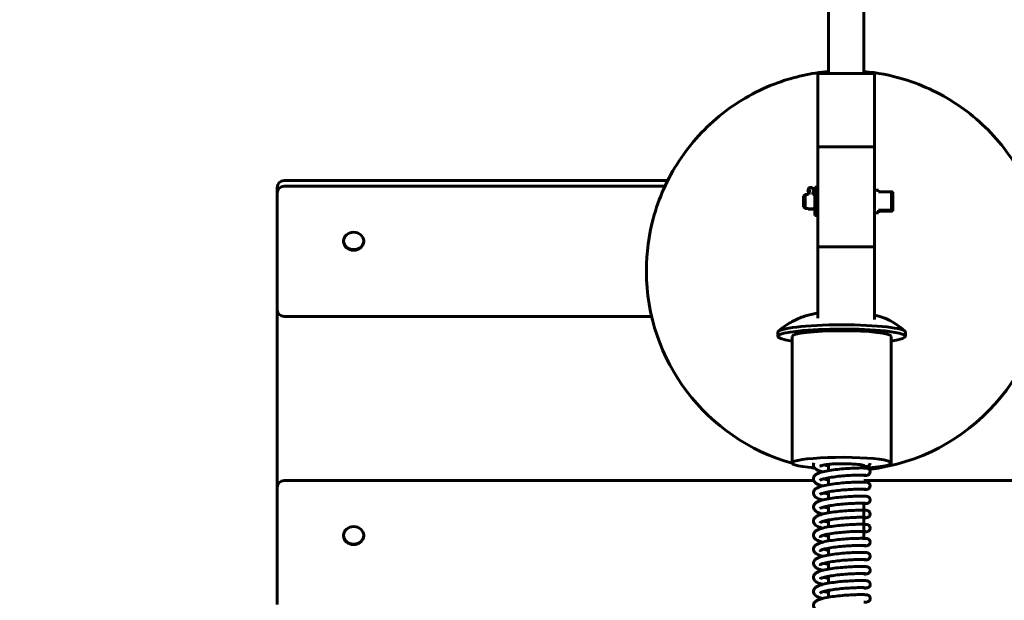
# Model space of a CAD drawing. Units: millimetres. Extents: x 15280 to 24723, y 16782 to 46046.
# Drawn here: x 20469 to 21165, y 22370 to 22780 of the extents above; entities that cross this region are included whole.
import ezdxf

# ---------------------------------------------------------------- set-up
doc = ezdxf.new("R2010")
doc.units = ezdxf.units.MM
doc.header["$LTSCALE"] = 195
doc.layers.add('Widoczne (ISO)', color=7, linetype='Continuous', lineweight=60)
doc.layers.add('Wymiar (ISO)', color=7, linetype='Continuous', lineweight=25)
doc.styles.add('tiff (ISO)', font='tahoma.ttf')
doc.dimstyles.new('tiff', dxfattribs={"dimscale": 195, "dimtxt": 4, "dimasz": 4, "dimexe": 3.175, "dimexo": 0, "dimgap": 0.762, "dimtad": 1, "dimdec": 0, "dimrnd": 1e-08, "dimzin": 0, "dimtxsty": 'tiff (ISO)', "dimblk": 'Filled-1', "dimcen": 0.09, "dimdle": 10, "dimclrd": 256, "dimclre": 256, "dimclrt": 256, "dimazin": 0, "dimtfac": 1, "dimtmove": 0, "dimatfit": 3, "dimfxl": 0, "dimtolj": 1, "dimtzin": 0, "dimlwd": 25, "dimlwe": 25, "dimarcsym": 0})

# ---------------------------------------------------------------- blocks, each defined once
blk = doc.blocks.new('Filled-1')
at = {"color": 0}
for p, q in [((0, 0), (-1, 0.25)), ((-1, 0.25), (-1, -0.25)), ((-1, 0), (0, 0)), ((-1, -0.25), (0, 0))]:
    blk.add_line(p, q, dxfattribs=at)
at = {"color": 0, "flags": 128}
blk.add_lwpolyline([(-1, -0.25), (0, 0)], dxfattribs=at)
at = {"color": 0}
blk.add_solid([(-1, -0.25), (0, 0), (-1, 0.25), (-1, -0.25)], dxfattribs=at)
blk = doc.blocks.new('*D4')
at = {"layer": 'Defpoints', "color": 0, "linetype": 'Continuous'}
for p in [(18150.91, 41799.19), (20996.89, 41799.19), (20994.39, 17186.89)]:
    blk.add_point(p, dxfattribs=at)
at = {"layer": 'Wymiar (ISO)', "linetype": 'Continuous', "lineweight": 25}
for p, q in [((20996.89, 41799.19), (17531.79, 41799.19)), ((18150.91, 17966.89), (18150.91, 41019.19)), ((20994.39, 17186.89), (17531.79, 17186.89))]:
    blk.add_line(p, q, dxfattribs=at)
at = {"layer": 'Wymiar (ISO)', "linetype": 'Continuous', "lineweight": 25, "xscale": 780, "yscale": 780, "zscale": 780}
for p, rotation in [((18150.91, 41799.19), 90), ((18150.91, 17186.89), 270)]:
    blk.add_blockref('Filled-1', p, dxfattribs=dict(at, rotation=rotation))
at = {"layer": 'Wymiar (ISO)', "linetype": 'Continuous', "lineweight": 25, "insert": (17186.7, 23358.86), "char_height": 780, "attachment_point": 1, "rotation": 90, "style": 'tiff (ISO)'}
blk.add_mtext('\\A1; min. 21800 - max. 24300', dxfattribs=at)
blk = doc.blocks.new('*D7')
at = {"layer": 'Defpoints', "color": 0, "linetype": 'Continuous'}
for p in [(16285.9, 42281.72), (20551.39, 42281.72), (20551.39, 16781.72)]:
    blk.add_point(p, dxfattribs=at)
at = {"layer": 'Wymiar (ISO)', "linetype": 'Continuous', "lineweight": 25}
for p, q in [((20551.39, 42281.72), (15666.78, 42281.72)), ((16285.9, 17561.72), (16285.9, 41501.72)), ((20551.39, 16781.72), (15666.78, 16781.72))]:
    blk.add_line(p, q, dxfattribs=at)
at = {"layer": 'Wymiar (ISO)', "linetype": 'Continuous', "lineweight": 25, "xscale": 780, "yscale": 780, "zscale": 780}
for p, rotation in [((16285.9, 42281.72), 90), ((16285.9, 16781.72), 270)]:
    blk.add_blockref('Filled-1', p, dxfattribs=dict(at, rotation=rotation))
at = {"layer": 'Wymiar (ISO)', "linetype": 'Continuous', "lineweight": 25, "insert": (15324.84, 23433.15), "char_height": 780, "attachment_point": 1, "rotation": 90, "style": 'tiff (ISO)'}
blk.add_mtext('\\A1;min. 23000  - max. 25500', dxfattribs=at)

msp = doc.modelspace()

# ---------------------------------------------------------------- linework, layer by layer
at = {"layer": 'Widoczne (ISO)'}
for p, q in [((21065.39, 22742.24), (21065.39, 36673.05)), ((21040.39, 36672.66), (21040.39, 22742.24)), ((21032.89, 22742.24), (21032.89, 22690.43)), ((21072.89, 22742.24), (21032.89, 22742.24)), ((21072.89, 22742.24), (21072.89, 22690.43)), ((21032.89, 22690.43), (21072.89, 22690.43)), ((21032.89, 22619.71), (21032.89, 22690.43)), ((21072.89, 22619.71), (21072.89, 22690.43)), ((20927, 22666.64), (20656.19, 22666.64)), ((20651.19, 22659.14), (20651.19, 22661.64)), ((20651.19, 22659.14), (20651.19, 22657.65)), ((20651.19, 22655.15), (20651.19, 22657.65)), ((20925.06, 22662.65), (20656.19, 22662.65)), ((21026.39, 22656.8), (21026.39, 22657.54)), ((21026.74, 22656.76), (21026.74, 22657.6)), ((21026.76, 22657.6), (21026.76, 22656.76)), ((21029.4, 22657.54), (21029.4, 22656.8)), ((21030.89, 22641.8), (21030.89, 22661.8)), ((21032.89, 22661.8), (21030.89, 22661.8)), ((21075.89, 22659.8), (21072.89, 22659.8)), ((21075.89, 22659.8), (21075.89, 22658.59)), ((21084.89, 22658.59), (21075.89, 22658.59)), ((21084.89, 22645.61), (21084.89, 22658.59)), ((21085.89, 22658.46), (21085.89, 22645.48)), ((20651.19, 22655.15), (20651.19, 22585.87)), ((21022.89, 22655.8), (21023.89, 22656.8)), ((21022.89, 22647.8), (21022.89, 22655.8)), ((21023.89, 22656.8), (21023.89, 22646.8)), ((21026.43, 22656.8), (21023.89, 22656.8)), ((21030.89, 22656.8), (21029.37, 22656.8)), ((21022.89, 22647.8), (21023.89, 22646.8)), ((21026.39, 22646.8), (21023.89, 22646.8)), ((21026.39, 22646.48), (21026.39, 22646.81)), ((21026.74, 22646.54), (21026.74, 22646.97)), ((21026.74, 22646.54), (21029.04, 22646.42)), ((21026.76, 22646.97), (21026.76, 22646.54)), ((21029.05, 22646.42), (21026.76, 22646.54)), ((21029.04, 22646.42), (21029.04, 22646.42)), ((21029.4, 22646.81), (21029.4, 22646.48)), ((21030.89, 22646.8), (21029.4, 22646.8)), ((21075.89, 22643.8), (21072.89, 22643.8)), ((21075.89, 22645.61), (21084.89, 22645.61)), ((21075.89, 22645.61), (21075.89, 22643.8)), ((21084.89, 22645.02), (21075.89, 22645.02)), ((21085.89, 22645.48), (21085.89, 22645.15)), ((21032.89, 22641.8), (21030.89, 22641.8)), ((20698.09, 22623.96), (20698.09, 22623.51)), ((20712.29, 22623.96), (20712.29, 22623.51)), ((21072.89, 22619.71), (21032.89, 22619.71)), ((21032.89, 22619.71), (21032.89, 22569.52)), ((21072.89, 22619.71), (21072.89, 22568.52)), ((20911.89, 22602.7), (20911.89, 22603.17)), ((20651.19, 22579.04), (20651.19, 22585.87)), ((20651.19, 22579.04), (20651.19, 22575.04)), ((20651.19, 22575.04), (20651.19, 22449.8)), ((20915.57, 22570.71), (20656.19, 22570.71)), ((21004.75, 22556.49), (21004.74, 22559.47)), ((21014.82, 22467.1), (21014.75, 22556.5)), ((21084.82, 22467.16), (21084.75, 22556.56)), ((21094.75, 22556.57), (21094.74, 22559.55)), ((21040.39, 22466.22), (21040.39, 22461.79)), ((21065.39, 22463.62), (21065.39, 22465.49)), ((21040.39, 22456.7), (21040.39, 22451.85)), ((20651.19, 22447.3), (20651.19, 22449.8)), ((21030.04, 22454.8), (20656.19, 22454.8)), ((21446.19, 22454.8), (21065.39, 22454.8)), ((20651.19, 22447.3), (20651.19, 22378.02)), ((21040.39, 22446.77), (21040.39, 22441.92)), ((21040.39, 22436.84), (21040.39, 22431.98)), ((21065.39, 22433.82), (21065.39, 22438.76)), ((21065.39, 22429.6), (21065.39, 22432.7)), ((21065.39, 22423.89), (21065.39, 22428.82)), ((21040.39, 22426.9), (21040.39, 22422.05)), ((21065.39, 22419.68), (21065.39, 22422.75)), ((20698.09, 22416.11), (20698.09, 22415.66)), ((20712.29, 22416.11), (20712.29, 22415.66)), ((21040.39, 22416.97), (21040.39, 22412.12)), ((21065.39, 22413.96), (21065.39, 22418.89)), ((21040.39, 22407.03), (21040.39, 22402.18)), ((21040.39, 22397.1), (21040.39, 22392.25)), ((21040.39, 22387.16), (21040.39, 22382.31)), ((20651.19, 22371.19), (20651.19, 22378.02)), ((21040.39, 22377.23), (21040.39, 22372.38)), ((20651.19, 22371.19), (20651.19, 22367.19))]:
    msp.add_line(p, q, dxfattribs=at)
for centre, radius, start, end in [((20656.19, 22661.64), 5, 90, 180), ((20656.19, 22657.65), 5, 90, 180), ((21026.75, 22660.29), 0.0233, 104.15216, 104.15216), ((20656.19, 22449.8), 5, 90, 180)]:
    msp.add_arc(centre, radius, start, end, dxfattribs=at)
for centre, major_axis, ratio, start_param, end_param in [((21026.97, 22659.43), (0.052, 0.965), 0.643034, 0.44963, 2.313206), ((21025.46, 22657.51), (0.11, 2), 0.643034, 4.796099, 5.454798), ((21026.53, 22659.4), (0.052, 0.965), 0.643034, 4.1374, 6.000976), ((21028.04, 22657.7), (-0.11, -2), 0.643034, 4.1374, 4.796099), ((21027.89, 22646.48), (-1.5, 0), 0.064034, 5.583005, 8.724597), ((21027.9, 22646.48), (1.5, 0), 0.064034, 5.583005, 8.724597), ((20705.19, 22623.51), (7.1, 0), 0.866025, 3.141593, 6.283185), ((21052.89, 22602.7), (-141, 0), 0.999629, 0, 1.297508), ((21052.89, 22602.7), (141, 0), 0.999629, 4.827755, 6.283185), ((20656.19, 22575.04), (-5, 0), 0.866025, 0, 1.570796), ((21049.75, 22556.53), (-45, -0.04), 0.115725, 2.461919, 6.962859), ((21049.74, 22559.51), (-45, -0.04), 0.115725, 3.141593, 6.283185), ((21049.75, 22556.53), (-35, -0.03), 0.115725, 3.141593, 6.283185), ((21049.82, 22467.13), (-35, -0.03), 0.115725, 2.065938, 7.272689), ((21052.89, 22602.7), (141, 0), 0.999629, 4.536813, 4.55513), ((21049.82, 22467.13), (-13.5, -0.01), 0.115725, 0.701935, 0.797385), ((21067.32, 22467.16), (2.5, 0.12), 0.993266, 3.84581, 6.2357), ((20705.19, 22415.66), (7.1, 0), 0.866025, 3.141593, 6.283185)]:
    msp.add_ellipse(centre, major_axis=major_axis, ratio=ratio, start_param=start_param, end_param=end_param, dxfattribs=at)
for centre in [(20705.19, 22623.96), (20705.19, 22416.11)]:
    msp.add_ellipse(centre, major_axis=(-7.1, 0), ratio=0.866025, dxfattribs=at)
for points, knots in [([(21040.39, 22743.56), (21028.2, 22742.48), (21016.15, 22739.8), (20990.52, 22730.47), (20977.22, 22723.05), (20953.62, 22704.39), (20943.34, 22693.16), (20926.81, 22668.04), (20920.58, 22654.14), (20913.51, 22627.75), (20911.89, 22615.46), (20911.89, 22603.17)], [6.245875, 6.245875, 6.245875, 6.245875, 6.506309, 6.506309, 6.826321, 6.826321, 7.146325, 7.146325, 7.466318, 7.466318, 7.7279, 7.7279, 7.7279, 7.7279]), ([(21193.89, 22603.17), (21193.89, 22618.2), (21191.47, 22633.23), (21182, 22661.78), (21174.97, 22675.28), (21157.01, 22699.4), (21146.08, 22710.01), (21121.44, 22727.26), (21107.73, 22733.89), (21084.22, 22740.92), (21074.85, 22742.72), (21065.39, 22743.56)], [4.586307, 4.586307, 4.586307, 4.586307, 4.906291, 4.906291, 5.226278, 5.226278, 5.546273, 5.546273, 5.866279, 5.866279, 6.068332, 6.068332, 6.068332, 6.068332]), ([(21026.29, 22658.05), (21026.17, 22658.28), (21026.09, 22658.52), (21026, 22659), (21025.98, 22659.24), (21026.01, 22659.72), (21026.05, 22659.96), (21026.19, 22660.43), (21026.3, 22660.66), (21026.59, 22661.1), (21026.78, 22661.31), (21027.04, 22661.49), (21027.05, 22661.5), (21027.06, 22661.5)], [5.624486, 5.624486, 5.624486, 5.624486, 5.991605, 5.991605, 6.364321, 6.364321, 6.737036, 6.737036, 7.109751, 7.109751, 7.476769, 7.476769, 7.488062, 7.488062, 7.488062, 7.488062]), ([(21026.39, 22657.54), (21026.39, 22657.59), (21026.39, 22657.63), (21026.38, 22657.72), (21026.38, 22657.76), (21026.36, 22657.84), (21026.36, 22657.87), (21026.34, 22657.94), (21026.33, 22657.97), (21026.31, 22658.02), (21026.3, 22658.04), (21026.29, 22658.05)], [3.1415927, 3.1415927, 3.1415927, 3.1415927, 3.2733325, 3.2733325, 3.4050724, 3.4050724, 3.5368123, 3.5368123, 3.6685522, 3.6685522, 3.800292, 3.800292, 3.800292, 3.800292]), ([(21027.06, 22661.5), (21027.13, 22661.55), (21027.22, 22661.6), (21027.41, 22661.68), (21027.51, 22661.71), (21027.73, 22661.75), (21027.84, 22661.76), (21028.07, 22661.75), (21028.18, 22661.73), (21028.4, 22661.68), (21028.5, 22661.63), (21028.59, 22661.59)], [1.2048766, 1.2048766, 1.2048766, 1.2048766, 1.3512445, 1.3512445, 1.4976124, 1.4976124, 1.6439803, 1.6439803, 1.7903482, 1.7903482, 1.936716, 1.936716, 1.936716, 1.936716]), ([(21028.59, 22661.59), (21028.78, 22661.49), (21028.95, 22661.36), (21029.25, 22661.06), (21029.38, 22660.88), (21029.6, 22660.47), (21029.69, 22660.24), (21029.79, 22659.77), (21029.81, 22659.52), (21029.79, 22659.04), (21029.76, 22658.81), (21029.65, 22658.42), (21029.59, 22658.28), (21029.52, 22658.13)], [1.936716, 1.936716, 1.936716, 1.936716, 2.17251, 2.17251, 2.459186, 2.459186, 2.820816, 2.820816, 3.193532, 3.193532, 3.566247, 3.566247, 3.800292, 3.800292, 3.800292, 3.800292]), ([(21029.52, 22658.13), (21029.51, 22658.11), (21029.5, 22658.08), (21029.47, 22658.01), (21029.46, 22657.98), (21029.44, 22657.9), (21029.43, 22657.86), (21029.42, 22657.77), (21029.41, 22657.72), (21029.41, 22657.63), (21029.4, 22657.59), (21029.4, 22657.54)], [5.6244859, 5.6244859, 5.6244859, 5.6244859, 5.7562258, 5.7562258, 5.8879657, 5.8879657, 6.0197056, 6.0197056, 6.1514454, 6.1514454, 6.2831853, 6.2831853, 6.2831853, 6.2831853]), ([(21005.11, 22560.14), (21009.1, 22563.72), (21012.23, 22565.58), (21019.33, 22569.45), (21022.09, 22570.3), (21028.44, 22572.28), (21030.7, 22572.62), (21032.81, 22572.95), (21032.85, 22572.96), (21032.89, 22572.97)], [3.2752977, 3.2752977, 3.2752977, 3.2752977, 3.3564677, 3.3564677, 3.504154, 3.504154, 3.7778482, 3.7778482, 3.7833922, 3.7833922, 3.7833922, 3.7833922]), ([(21072.89, 22571.68), (21074.14, 22571.35), (21075.59, 22570.94), (21080.79, 22569.07), (21085.38, 22568.27), (21094.37, 22560.21)], [5.8764086, 5.8764086, 5.8764086, 5.8764086, 5.9776154, 5.9776154, 6.1605535, 6.1605535, 6.1605535, 6.1605535]), ([(21030.16, 22467.33), (21029.94, 22466.87), (21029.8, 22466.3), (21029.85, 22465.22), (21030, 22464.73), (21030.47, 22463.84), (21030.8, 22463.48), (21031.81, 22462.58), (21032.54, 22462.21), (21034.11, 22461.57), (21034.92, 22461.3), (21035.98, 22461.01), (21036.15, 22460.97), (21036.32, 22460.92)], [3.036613, 3.036613, 3.036613, 3.036613, 3.1456402, 3.1456402, 3.243503, 3.243503, 3.3670224, 3.3670224, 3.6200921, 3.6200921, 3.8396755, 3.8396755, 3.8795552, 3.8795552, 3.8795552, 3.8795552]), ([(21065.39, 22458.27), (21065.52, 22458.27), (21065.64, 22458.28), (21066.68, 22458.31), (21066.89, 22458.2), (21068.02, 22458.53), (21068.11, 22458.55), (21068.34, 22458.65), (21068.5, 22458.71), (21068.88, 22458.97), (21069.08, 22459.12), (21069.46, 22459.61), (21069.63, 22459.9), (21069.81, 22460.52), (21069.84, 22460.82), (21069.8, 22461.39), (21069.74, 22461.65), (21069.55, 22462.12), (21069.43, 22462.32), (21069.15, 22462.68), (21069, 22462.82), (21068.71, 22463.05), (21068.58, 22463.13), (21068.34, 22463.25), (21068.24, 22463.29), (21068.03, 22463.37), (21067.94, 22463.39), (21067.7, 22463.46), (21067.58, 22463.47), (21067.05, 22463.55), (21066.65, 22463.58), (21065.63, 22463.62), (21065.11, 22463.63), (21063.41, 22463.65), (21062.04, 22463.64), (21058.94, 22463.56), (21057.22, 22463.49), (21053.58, 22463.29), (21051.66, 22463.15), (21047.79, 22462.8), (21045.85, 22462.59), (21042.13, 22462.09), (21040.35, 22461.8), (21037.08, 22461.14), (21035.61, 22460.77), (21033.63, 22460.09), (21032.98, 22459.82), (21031.68, 22459.12), (21031.02, 22458.7), (21030.11, 22457.39), (21029.82, 22456.66), (21029.84, 22455.38), (21029.98, 22454.89), (21030.42, 22453.99), (21030.74, 22453.62), (21031.7, 22452.73), (21032.38, 22452.37), (21033.87, 22451.72), (21034.69, 22451.44), (21035.83, 22451.12), (21036.08, 22451.05), (21036.33, 22450.99)], [5.794582, 5.794582, 5.794582, 5.794582, 5.838847, 5.838847, 6.190072, 6.190072, 6.214545, 6.214545, 6.240614, 6.240614, 6.257947, 6.257947, 6.270423, 6.270423, 6.279314, 6.279314, 6.2876, 6.2876, 6.297049, 6.297049, 6.309419, 6.309419, 6.325625, 6.325625, 6.345405, 6.345405, 6.374434, 6.374434, 6.437893, 6.437893, 6.674718, 6.674718, 6.855993, 6.855993, 7.190364, 7.190364, 7.51616, 7.51616, 7.841173, 7.841173, 8.167572, 8.167572, 8.498189, 8.498189, 8.841455, 8.841455, 9.041218, 9.041218, 9.276062, 9.276062, 9.422692, 9.422692, 9.520389, 9.520389, 9.64075, 9.64075, 9.878414, 9.878414, 10.104026, 10.104026, 10.162756, 10.162756, 10.162756, 10.162756]), ([(21065.75, 22465.37), (21065.75, 22465.37), (21065.75, 22465.37), (21065.73, 22465.38), (21065.6, 22465.43), (21065.09, 22465.58), (21064.6, 22465.69), (21063.17, 22465.94), (21062.15, 22466.08), (21059.67, 22466.32), (21058.19, 22466.42), (21054.95, 22466.58), (21053.2, 22466.63), (21049.62, 22466.67), (21047.79, 22466.66), (21044.32, 22466.55), (21042.67, 22466.45), (21039.73, 22466.16), (21038.43, 22465.98), (21036.36, 22465.56), (21035.56, 22465.33), (21034.65, 22464.97), (21034.42, 22464.81), (21034.42, 22464.81)], [0.22498, 0.22498, 0.22498, 0.22498, 0.239615, 0.239615, 0.369327, 0.369327, 0.579415, 0.579415, 0.856278, 0.856278, 1.160238, 1.160238, 1.472576, 1.472576, 1.787245, 1.787245, 2.097492, 2.097492, 2.398435, 2.398435, 2.67881, 2.67881, 2.894057, 2.894057, 2.894057, 2.894057]), ([(21066.74, 22458.54), (21066.74, 22458.54), (21066.73, 22458.54), (21066.72, 22458.55), (21066.61, 22458.56), (21066.13, 22458.6), (21065.6, 22458.62), (21064.06, 22458.65), (21062.95, 22458.65), (21060.33, 22458.6), (21058.79, 22458.55), (21055.47, 22458.39), (21053.68, 22458.28), (21050.06, 22458), (21048.22, 22457.82), (21044.7, 22457.4), (21043.01, 22457.16), (21039.98, 22456.64), (21038.64, 22456.36), (21036.5, 22455.8), (21035.66, 22455.52), (21034.7, 22455.09), (21034.46, 22454.91), (21034.46, 22454.91)], [6.432191, 6.432191, 6.432191, 6.432191, 6.439184, 6.439184, 6.560382, 6.560382, 6.803709, 6.803709, 7.109123, 7.109123, 7.425239, 7.425239, 7.742931, 7.742931, 8.059805, 8.059805, 8.373713, 8.373713, 8.680036, 8.680036, 8.965343, 8.965343, 9.186044, 9.186044, 9.186044, 9.186044]), ([(21037.11, 22455.96), (21037.12, 22455.95), (21037.13, 22455.95), (21038.05, 22455.69), (21039.16, 22455.45), (21040.39, 22455.21)], [10.1184547, 10.1184547, 10.1184547, 10.1184547, 10.1212653, 10.1212653, 10.3884456, 10.3884456, 10.3884456, 10.3884456]), ([(21065.39, 22448.34), (21065.48, 22448.34), (21065.56, 22448.34), (21066.58, 22448.37), (21066.97, 22448.34), (21067.91, 22448.56), (21068.02, 22448.58), (21068.33, 22448.71), (21068.48, 22448.77), (21068.87, 22449.03), (21069.07, 22449.17), (21069.45, 22449.65), (21069.62, 22449.93), (21069.81, 22450.56), (21069.85, 22450.86), (21069.82, 22451.43), (21069.75, 22451.69), (21069.57, 22452.17), (21069.45, 22452.37), (21069.17, 22452.74), (21069.02, 22452.87), (21068.73, 22453.11), (21068.6, 22453.19), (21068.36, 22453.31), (21068.26, 22453.35), (21068.05, 22453.43), (21067.96, 22453.46), (21067.72, 22453.52), (21067.61, 22453.54), (21067.12, 22453.61), (21066.78, 22453.63), (21065.87, 22453.68), (21065.36, 22453.69), (21063.69, 22453.72), (21062.35, 22453.71), (21059.29, 22453.64), (21057.59, 22453.58), (21053.98, 22453.38), (21052.07, 22453.25), (21048.21, 22452.91), (21046.27, 22452.7), (21042.52, 22452.21), (21040.73, 22451.93), (21037.42, 22451.28), (21035.92, 22450.92), (21033.91, 22450.26), (21033.26, 22450), (21031.93, 22449.35), (21031.28, 22448.95), (21030.46, 22447.98), (21030.25, 22447.66), (21029.89, 22446.79), (21029.79, 22446.16), (21029.94, 22445.07), (21030.13, 22444.61), (21030.67, 22443.74), (21031.03, 22443.39), (21032.26, 22442.44), (21033.2, 22442.04), (21034.94, 22441.44), (21035.61, 22441.24), (21036.33, 22441.06)], [12.076773, 12.076773, 12.076773, 12.076773, 12.106303, 12.106303, 12.454402, 12.454402, 12.496246, 12.496246, 12.523199, 12.523199, 12.540652, 12.540652, 12.553299, 12.553299, 12.562245, 12.562245, 12.570521, 12.570521, 12.579909, 12.579909, 12.592163, 12.592163, 12.608264, 12.608264, 12.627895, 12.627895, 12.656445, 12.656445, 12.717821, 12.717821, 12.92653, 12.92653, 13.114319, 13.114319, 13.450445, 13.450445, 13.776432, 13.776432, 14.101419, 14.101419, 14.427652, 14.427652, 14.757812, 14.757812, 15.099575, 15.099575, 15.295295, 15.295295, 15.530526, 15.530526, 15.616917, 15.616917, 15.73047, 15.73047, 15.829778, 15.829778, 15.96501, 15.96501, 16.275535, 16.275535, 16.445888, 16.445888, 16.445888, 16.445888]), ([(21066.74, 22448.61), (21066.74, 22448.61), (21066.74, 22448.61), (21066.73, 22448.61), (21066.62, 22448.63), (21066.16, 22448.66), (21065.63, 22448.69), (21064.12, 22448.71), (21063.02, 22448.72), (21060.41, 22448.67), (21058.88, 22448.62), (21055.57, 22448.47), (21053.78, 22448.36), (21050.16, 22448.07), (21048.32, 22447.9), (21044.79, 22447.48), (21043.1, 22447.24), (21040.06, 22446.72), (21038.71, 22446.44), (21036.55, 22445.88), (21035.71, 22445.6), (21034.71, 22445.16), (21034.46, 22444.98), (21034.46, 22444.98)], [12.715376, 12.715376, 12.715376, 12.715376, 12.721071, 12.721071, 12.84053, 12.84053, 13.081954, 13.081954, 13.386959, 13.386959, 13.703009, 13.703009, 14.020699, 14.020699, 14.337602, 14.337602, 14.651588, 14.651588, 14.958112, 14.958112, 15.243998, 15.243998, 15.46923, 15.46923, 15.46923, 15.46923]), ([(21065.39, 22438.4), (21065.7, 22438.41), (21065.98, 22438.42), (21066.66, 22438.45), (21067, 22438.48), (21067.48, 22438.54), (21067.62, 22438.55), (21067.95, 22438.63), (21068.05, 22438.66), (21068.27, 22438.75), (21068.34, 22438.77), (21068.55, 22438.88), (21068.71, 22438.96), (21069.1, 22439.28), (21069.31, 22439.48), (21069.64, 22440.05), (21069.76, 22440.35), (21069.86, 22440.97), (21069.85, 22441.26), (21069.76, 22441.79), (21069.67, 22442.03), (21069.44, 22442.47), (21069.31, 22442.65), (21069.01, 22442.97), (21068.87, 22443.08), (21068.59, 22443.27), (21068.47, 22443.33), (21068.25, 22443.43), (21068.15, 22443.47), (21067.94, 22443.53), (21067.85, 22443.56), (21067.55, 22443.62), (21067.4, 22443.64), (21066.79, 22443.71), (21066.26, 22443.73), (21065.07, 22443.77), (21064.52, 22443.77), (21062.72, 22443.78), (21061.28, 22443.76), (21058.07, 22443.66), (21056.3, 22443.58), (21052.6, 22443.35), (21050.66, 22443.2), (21046.8, 22442.83), (21044.87, 22442.6), (21041.21, 22442.08), (21039.47, 22441.77), (21036.3, 22441.08), (21034.89, 22440.69), (21032.98, 22439.95), (21032.34, 22439.64), (21031.2, 22438.87), (21030.65, 22438.42), (21029.98, 22437.15), (21029.81, 22436.49), (21029.9, 22435.33), (21030.06, 22434.85), (21030.55, 22433.97), (21030.89, 22433.61), (21031.96, 22432.7), (21032.75, 22432.32), (21034.39, 22431.68), (21035.19, 22431.43), (21036.17, 22431.17), (21036.26, 22431.15), (21036.34, 22431.12)], [18.359127, 18.359127, 18.359127, 18.359127, 18.466091, 18.466091, 18.65103, 18.65103, 18.744077, 18.744077, 18.778799, 18.778799, 18.792472, 18.792472, 18.813343, 18.813343, 18.829283, 18.829283, 18.840065, 18.840065, 18.84851, 18.84851, 18.857011, 18.857011, 18.867261, 18.867261, 18.88098, 18.88098, 18.898298, 18.898298, 18.920151, 18.920151, 18.956009, 18.956009, 19.05434, 19.05434, 19.309489, 19.309489, 19.482586, 19.482586, 19.813826, 19.813826, 20.139255, 20.139255, 20.464372, 20.464372, 20.79124, 20.79124, 21.123145, 21.123145, 21.470851, 21.470851, 21.683183, 21.683183, 21.876727, 21.876727, 22.001003, 22.001003, 22.099166, 22.099166, 22.225991, 22.225991, 22.495295, 22.495295, 22.708786, 22.708786, 22.72914, 22.72914, 22.72914, 22.72914]), ([(21066.75, 22438.68), (21066.75, 22438.68), (21066.75, 22438.68), (21066.74, 22438.68), (21066.64, 22438.69), (21066.18, 22438.73), (21065.66, 22438.75), (21064.16, 22438.78), (21063.07, 22438.78), (21060.47, 22438.74), (21058.95, 22438.69), (21055.64, 22438.54), (21053.86, 22438.43), (21050.24, 22438.15), (21048.4, 22437.97), (21044.86, 22437.56), (21043.17, 22437.32), (21040.12, 22436.8), (21038.77, 22436.52), (21036.59, 22435.96), (21035.74, 22435.67), (21034.73, 22435.23), (21034.47, 22435.05), (21034.47, 22435.05)], [18.998561, 18.998561, 18.998561, 18.998561, 19.003327, 19.003327, 19.12154, 19.12154, 19.36157, 19.36157, 19.66627, 19.66627, 19.982272, 19.982272, 20.29996, 20.29996, 20.616883, 20.616883, 20.930925, 20.930925, 21.237592, 21.237592, 21.523891, 21.523891, 21.752415, 21.752415, 21.752415, 21.752415]), ([(21065.39, 22428.47), (21065.57, 22428.48), (21065.75, 22428.48), (21066.36, 22428.5), (21066.74, 22428.53), (21067.33, 22428.58), (21067.5, 22428.58), (21067.99, 22428.71), (21068.08, 22428.74), (21068.34, 22428.84), (21068.5, 22428.9), (21068.89, 22429.16), (21069.08, 22429.3), (21069.46, 22429.78), (21069.64, 22430.06), (21069.82, 22430.69), (21069.86, 22430.99), (21069.83, 22431.56), (21069.77, 22431.82), (21069.59, 22432.3), (21069.47, 22432.5), (21069.19, 22432.87), (21069.04, 22433), (21068.75, 22433.24), (21068.62, 22433.32), (21068.38, 22433.45), (21068.27, 22433.49), (21068.07, 22433.57), (21067.98, 22433.59), (21067.74, 22433.65), (21067.63, 22433.67), (21067.15, 22433.74), (21066.82, 22433.77), (21065.93, 22433.81), (21065.42, 22433.83), (21063.75, 22433.85), (21062.42, 22433.85), (21059.37, 22433.78), (21057.68, 22433.71), (21054.07, 22433.52), (21052.16, 22433.39), (21048.3, 22433.05), (21046.36, 22432.85), (21042.61, 22432.36), (21040.81, 22432.08), (21037.49, 22431.43), (21035.99, 22431.07), (21033.98, 22430.41), (21033.32, 22430.16), (21032, 22429.51), (21031.34, 22429.12), (21030.51, 22428.16), (21030.29, 22427.84), (21029.91, 22426.96), (21029.81, 22426.33), (21029.95, 22425.23), (21030.14, 22424.77), (21030.67, 22423.9), (21031.03, 22423.55), (21032.23, 22422.6), (21033.15, 22422.2), (21034.89, 22421.6), (21035.59, 22421.39), (21036.35, 22421.19)], [24.641242, 24.641242, 24.641242, 24.641242, 24.705031, 24.705031, 24.882595, 24.882595, 25.031467, 25.031467, 25.062265, 25.062265, 25.089436, 25.089436, 25.106916, 25.106916, 25.1196, 25.1196, 25.128558, 25.128558, 25.136833, 25.136833, 25.146208, 25.146208, 25.158437, 25.158437, 25.174514, 25.174514, 25.194112, 25.194112, 25.222559, 25.222559, 25.283488, 25.283488, 25.486701, 25.486701, 25.676123, 25.676123, 26.012609, 26.012609, 26.338634, 26.338634, 26.663617, 26.663617, 26.989821, 26.989821, 27.319901, 27.319901, 27.661406, 27.661406, 27.856448, 27.856448, 28.091141, 28.091141, 28.180624, 28.180624, 28.295237, 28.295237, 28.394362, 28.394362, 28.528429, 28.528429, 28.83329, 28.83329, 29.012302, 29.012302, 29.012302, 29.012302]), ([(21066.76, 22428.75), (21066.76, 22428.75), (21066.76, 22428.75), (21066.75, 22428.75), (21066.65, 22428.76), (21066.2, 22428.79), (21065.69, 22428.82), (21064.2, 22428.85), (21063.11, 22428.85), (21060.52, 22428.81), (21059, 22428.76), (21055.69, 22428.61), (21053.91, 22428.5), (21050.29, 22428.22), (21048.45, 22428.04), (21044.92, 22427.63), (21043.22, 22427.39), (21040.17, 22426.88), (21038.81, 22426.6), (21036.63, 22426.03), (21035.77, 22425.75), (21034.75, 22425.3), (21034.48, 22425.12), (21034.48, 22425.11), (21034.48, 22425.11), (21034.48, 22425.11)], [25.281747, 25.281747, 25.281747, 25.281747, 25.285842, 25.285842, 25.403156, 25.403156, 25.642163, 25.642163, 25.946637, 25.946637, 26.262602, 26.262602, 26.580288, 26.580288, 26.897227, 26.897227, 27.211308, 27.211308, 27.518079, 27.518079, 27.804675, 27.804675, 28.034767, 28.034767, 28.0356, 28.0356, 28.0356, 28.0356]), ([(21065.39, 22418.54), (21065.69, 22418.55), (21065.96, 22418.56), (21066.64, 22418.59), (21066.98, 22418.61), (21067.44, 22418.66), (21067.57, 22418.68), (21067.81, 22418.73), (21067.88, 22418.75), (21068.04, 22418.79), (21068.13, 22418.82), (21068.37, 22418.91), (21068.52, 22418.98), (21068.91, 22419.24), (21069.11, 22419.39), (21069.49, 22419.87), (21069.66, 22420.16), (21069.84, 22420.78), (21069.87, 22421.08), (21069.84, 22421.65), (21069.77, 22421.91), (21069.59, 22422.38), (21069.47, 22422.58), (21069.19, 22422.95), (21069.04, 22423.08), (21068.75, 22423.32), (21068.61, 22423.39), (21068.37, 22423.52), (21068.27, 22423.56), (21068.07, 22423.64), (21067.98, 22423.66), (21067.73, 22423.72), (21067.62, 22423.74), (21067.1, 22423.82), (21066.71, 22423.84), (21065.73, 22423.89), (21065.21, 22423.9), (21063.52, 22423.92), (21062.16, 22423.91), (21059.07, 22423.83), (21057.36, 22423.77), (21053.73, 22423.56), (21051.81, 22423.43), (21047.95, 22423.08), (21046.01, 22422.87), (21042.28, 22422.38), (21040.49, 22422.09), (21037.21, 22421.43), (21035.73, 22421.06), (21033.74, 22420.39), (21033.09, 22420.12), (21031.78, 22419.44), (21031.12, 22419.03), (21030.36, 22417.99), (21030.19, 22417.69), (21029.88, 22416.84), (21029.82, 22416.23), (21030, 22415.16), (21030.2, 22414.72), (21030.77, 22413.86), (21031.15, 22413.51), (21032.48, 22412.53), (21033.52, 22412.12), (21035.28, 22411.55), (21035.8, 22411.4), (21036.36, 22411.26)], [30.923538, 30.923538, 30.923538, 30.923538, 31.026163, 31.026163, 31.209799, 31.209799, 31.291252, 31.291252, 31.321575, 31.321575, 31.346909, 31.346909, 31.373197, 31.373197, 31.390562, 31.390562, 31.403083, 31.403083, 31.411988, 31.411988, 31.420272, 31.420272, 31.429704, 31.429704, 31.442043, 31.442043, 31.458222, 31.458222, 31.477962, 31.477962, 31.506863, 31.506863, 31.569761, 31.569761, 31.798586, 31.798586, 31.981453, 31.981453, 32.316304, 32.316304, 32.642153, 32.642153, 32.967157, 32.967157, 33.293507, 33.293507, 33.623985, 33.623985, 33.966793, 33.966793, 34.165309, 34.165309, 34.400975, 34.400975, 34.477486, 34.477486, 34.587064, 34.587064, 34.687302, 34.687302, 34.828026, 34.828026, 35.164749, 35.164749, 35.295489, 35.295489, 35.295489, 35.295489]), ([(21065.39, 22408.6), (21065.79, 22408.62), (21066.15, 22408.63), (21066.88, 22408.67), (21067.2, 22408.69), (21067.63, 22408.76), (21067.72, 22408.78), (21067.94, 22408.83), (21068.05, 22408.85), (21068.36, 22408.97), (21068.52, 22409.03), (21068.91, 22409.3), (21069.1, 22409.44), (21069.48, 22409.92), (21069.66, 22410.2), (21069.84, 22410.83), (21069.88, 22411.13), (21069.85, 22411.7), (21069.79, 22411.96), (21069.61, 22412.43), (21069.48, 22412.64), (21069.21, 22413), (21069.06, 22413.14), (21068.76, 22413.38), (21068.63, 22413.45), (21068.39, 22413.58), (21068.29, 22413.62), (21068.08, 22413.7), (21067.99, 22413.73), (21067.75, 22413.79), (21067.64, 22413.81), (21067.16, 22413.88), (21066.81, 22413.9), (21065.9, 22413.95), (21065.38, 22413.96), (21063.71, 22413.99), (21062.37, 22413.98), (21059.32, 22413.91), (21057.62, 22413.85), (21054, 22413.65), (21052.09, 22413.52), (21048.23, 22413.18), (21046.29, 22412.97), (21042.55, 22412.48), (21040.75, 22412.2), (21037.44, 22411.55), (21035.94, 22411.18), (21033.94, 22410.52), (21033.28, 22410.27), (21031.96, 22409.61), (21031.3, 22409.22), (21030.49, 22408.24), (21030.28, 22407.93), (21029.92, 22407.05), (21029.82, 22406.43), (21029.97, 22405.33), (21030.16, 22404.87), (21030.7, 22404.01), (21031.07, 22403.66), (21032.3, 22402.71), (21033.24, 22402.31), (21034.98, 22401.71), (21035.65, 22401.51), (21036.37, 22401.33)], [37.205847, 37.205847, 37.205847, 37.205847, 37.345802, 37.345802, 37.538723, 37.538723, 37.586877, 37.586877, 37.629044, 37.629044, 37.655963, 37.655963, 37.673411, 37.673411, 37.686051, 37.686051, 37.694995, 37.694995, 37.703272, 37.703272, 37.712662, 37.712662, 37.724921, 37.724921, 37.741025, 37.741025, 37.760661, 37.760661, 37.789229, 37.789229, 37.850678, 37.850678, 38.06031, 38.06031, 38.247839, 38.247839, 38.583905, 38.583905, 38.909885, 38.909885, 39.234873, 39.234873, 39.561111, 39.561111, 39.891284, 39.891284, 40.233092, 40.233092, 40.42893, 40.42893, 40.664239, 40.664239, 40.750124, 40.750124, 40.863496, 40.863496, 40.962837, 40.962837, 41.098279, 41.098279, 41.409821, 41.409821, 41.578629, 41.578629, 41.578629, 41.578629]), ([(21066.77, 22418.81), (21066.77, 22418.81), (21066.77, 22418.81), (21066.76, 22418.81), (21066.66, 22418.83), (21066.21, 22418.86), (21065.71, 22418.88), (21064.22, 22418.92), (21063.14, 22418.92), (21060.56, 22418.88), (21059.03, 22418.83), (21055.74, 22418.68), (21053.96, 22418.57), (21050.34, 22418.29), (21048.5, 22418.11), (21044.96, 22417.7), (21043.26, 22417.47), (21040.21, 22416.95), (21038.84, 22416.67), (21036.65, 22416.11), (21035.79, 22415.82), (21034.76, 22415.38), (21034.49, 22415.18), (21034.49, 22415.18), (21034.49, 22415.18), (21034.49, 22415.18)], [31.564932, 31.564932, 31.564932, 31.564932, 31.56854, 31.56854, 31.685201, 31.685201, 31.923455, 31.923455, 32.22776, 32.22776, 32.543699, 32.543699, 32.861384, 32.861384, 33.178333, 33.178333, 33.492443, 33.492443, 33.799289, 33.799289, 34.0861, 34.0861, 34.316744, 34.316744, 34.318786, 34.318786, 34.318786, 34.318786]), ([(21066.78, 22408.88), (21066.78, 22408.88), (21066.78, 22408.88), (21066.77, 22408.88), (21066.67, 22408.89), (21066.23, 22408.93), (21065.72, 22408.95), (21064.25, 22408.98), (21063.17, 22408.99), (21060.58, 22408.94), (21059.07, 22408.9), (21055.77, 22408.75), (21053.99, 22408.64), (21050.37, 22408.36), (21048.53, 22408.18), (21044.99, 22407.77), (21043.29, 22407.54), (21040.24, 22407.02), (21038.87, 22406.74), (21036.67, 22406.18), (21035.81, 22405.89), (21034.77, 22405.45), (21034.5, 22405.25), (21034.5, 22405.25), (21034.5, 22405.25), (21034.5, 22405.25)], [37.848117, 37.848117, 37.848117, 37.848117, 37.851369, 37.851369, 37.967551, 37.967551, 38.20525, 38.20525, 38.509431, 38.509431, 38.825349, 38.825349, 39.143033, 39.143033, 39.459991, 39.459991, 39.774122, 39.774122, 40.081022, 40.081022, 40.367991, 40.367991, 40.599038, 40.599038, 40.601971, 40.601971, 40.601971, 40.601971]), ([(21065.39, 22398.67), (21065.71, 22398.68), (21066.01, 22398.69), (21066.7, 22398.72), (21067.04, 22398.75), (21067.52, 22398.81), (21067.66, 22398.82), (21068, 22398.91), (21068.1, 22398.93), (21068.3, 22399.01), (21068.37, 22399.04), (21068.58, 22399.15), (21068.74, 22399.23), (21069.13, 22399.55), (21069.34, 22399.75), (21069.67, 22400.32), (21069.79, 22400.63), (21069.89, 22401.24), (21069.89, 22401.53), (21069.79, 22402.06), (21069.7, 22402.3), (21069.48, 22402.74), (21069.34, 22402.92), (21069.05, 22403.24), (21068.9, 22403.35), (21068.62, 22403.54), (21068.5, 22403.6), (21068.28, 22403.7), (21068.18, 22403.73), (21067.98, 22403.8), (21067.88, 22403.82), (21067.58, 22403.89), (21067.43, 22403.91), (21066.82, 22403.97), (21066.3, 22404), (21065.12, 22404.03), (21064.57, 22404.04), (21062.77, 22404.05), (21061.33, 22404.03), (21058.12, 22403.93), (21056.36, 22403.85), (21052.66, 22403.62), (21050.72, 22403.47), (21046.86, 22403.1), (21044.93, 22402.87), (21041.26, 22402.35), (21039.53, 22402.05), (21036.36, 22401.35), (21034.94, 22400.96), (21033.03, 22400.22), (21032.39, 22399.92), (21031.24, 22399.15), (21030.69, 22398.7), (21030.01, 22397.42), (21029.84, 22396.76), (21029.93, 22395.6), (21030.09, 22395.12), (21030.58, 22394.24), (21030.92, 22393.88), (21031.99, 22392.97), (21032.78, 22392.59), (21034.42, 22391.95), (21035.22, 22391.7), (21036.2, 22391.44), (21036.29, 22391.42), (21036.38, 22391.39)], [43.487989, 43.487989, 43.487989, 43.487989, 43.599972, 43.599972, 43.785157, 43.785157, 43.878628, 43.878628, 43.9116, 43.9116, 43.925255, 43.925255, 43.946111, 43.946111, 43.962045, 43.962045, 43.972821, 43.972821, 43.981264, 43.981264, 43.989766, 43.989766, 44.000021, 44.000021, 44.013745, 44.013745, 44.031069, 44.031069, 44.052932, 44.052932, 44.088829, 44.088829, 44.187385, 44.187385, 44.440704, 44.440704, 44.613928, 44.613928, 44.945227, 44.945227, 45.270663, 45.270663, 45.595777, 45.595777, 45.922632, 45.922632, 46.254505, 46.254505, 46.602093, 46.602093, 46.814086, 46.814086, 47.009284, 47.009284, 47.133658, 47.133658, 47.231816, 47.231816, 47.358589, 47.358589, 47.62764, 47.62764, 47.841222, 47.841222, 47.861882, 47.861882, 47.861882, 47.861882]), ([(21065.39, 22388.74), (21065.59, 22388.74), (21065.77, 22388.75), (21066.4, 22388.77), (21066.77, 22388.79), (21067.36, 22388.85), (21067.53, 22388.85), (21068.01, 22388.98), (21068.11, 22389), (21068.37, 22389.11), (21068.53, 22389.17), (21068.92, 22389.43), (21069.11, 22389.57), (21069.49, 22390.05), (21069.67, 22390.33), (21069.86, 22390.96), (21069.9, 22391.26), (21069.87, 22391.82), (21069.81, 22392.09), (21069.63, 22392.56), (21069.5, 22392.77), (21069.23, 22393.13), (21069.08, 22393.27), (21068.78, 22393.51), (21068.65, 22393.59), (21068.41, 22393.72), (21068.31, 22393.76), (21068.1, 22393.83), (21068.01, 22393.86), (21067.77, 22393.92), (21067.66, 22393.94), (21067.19, 22394.01), (21066.86, 22394.03), (21065.97, 22394.08), (21065.46, 22394.1), (21063.8, 22394.12), (21062.46, 22394.12), (21059.42, 22394.05), (21057.73, 22393.98), (21054.12, 22393.79), (21052.21, 22393.66), (21048.35, 22393.32), (21046.41, 22393.12), (21042.66, 22392.63), (21040.86, 22392.35), (21037.54, 22391.7), (21036.04, 22391.34), (21034.02, 22390.68), (21033.37, 22390.43), (21032.04, 22389.78), (21031.38, 22389.4), (21030.55, 22388.44), (21030.33, 22388.12), (21029.95, 22387.23), (21029.84, 22386.6), (21029.98, 22385.5), (21030.17, 22385.04), (21030.7, 22384.17), (21031.06, 22383.82), (21032.26, 22382.87), (21033.17, 22382.48), (21034.91, 22381.87), (21035.62, 22381.66), (21036.38, 22381.46)], [49.770108, 49.770108, 49.770108, 49.770108, 49.837511, 49.837511, 50.015041, 50.015041, 50.163487, 50.163487, 50.194923, 50.194923, 50.222146, 50.222146, 50.239632, 50.239632, 50.252325, 50.252325, 50.261287, 50.261287, 50.269561, 50.269561, 50.278932, 50.278932, 50.291155, 50.291155, 50.307227, 50.307227, 50.326818, 50.326818, 50.35524, 50.35524, 50.416066, 50.416066, 50.618036, 50.618036, 50.807847, 50.807847, 51.144416, 51.144416, 51.470449, 51.470449, 51.795431, 51.795431, 52.121629, 52.121629, 52.451692, 52.451692, 52.79314, 52.79314, 52.988034, 52.988034, 53.222588, 53.222588, 53.312789, 53.312789, 53.427637, 53.427637, 53.526724, 53.526724, 53.660547, 53.660547, 53.964218, 53.964218, 54.145045, 54.145045, 54.145045, 54.145045]), ([(21066.79, 22398.95), (21066.79, 22398.95), (21066.79, 22398.95), (21066.78, 22398.95), (21066.68, 22398.96), (21066.24, 22399), (21065.74, 22399.02), (21064.26, 22399.05), (21063.19, 22399.05), (21060.61, 22399.01), (21059.09, 22398.97), (21055.8, 22398.81), (21054.02, 22398.71), (21050.4, 22398.43), (21048.56, 22398.25), (21045.02, 22397.84), (21043.32, 22397.61), (21040.26, 22397.09), (21038.89, 22396.81), (21036.69, 22396.25), (21035.83, 22395.96), (21034.79, 22395.51), (21034.51, 22395.32), (21034.51, 22395.32), (21034.51, 22395.32), (21034.51, 22395.32)], [44.131303, 44.131303, 44.131303, 44.131303, 44.134292, 44.134292, 44.250123, 44.250123, 44.487411, 44.487411, 44.791499, 44.791499, 45.107402, 45.107402, 45.425085, 45.425085, 45.742049, 45.742049, 46.056195, 46.056195, 46.363136, 46.363136, 46.65022, 46.65022, 46.881565, 46.881565, 46.885156, 46.885156, 46.885156, 46.885156]), ([(21066.79, 22389.02), (21066.79, 22389.02), (21066.79, 22389.02), (21066.79, 22389.02), (21066.69, 22389.03), (21066.25, 22389.06), (21065.75, 22389.09), (21064.28, 22389.12), (21063.2, 22389.12), (21060.63, 22389.08), (21059.11, 22389.03), (21055.82, 22388.88), (21054.04, 22388.77), (21050.42, 22388.49), (21048.58, 22388.32), (21045.04, 22387.91), (21043.34, 22387.68), (21040.28, 22387.16), (21038.91, 22386.88), (21036.71, 22386.32), (21035.84, 22386.03), (21034.8, 22385.58), (21034.52, 22385.39), (21034.51, 22385.38), (21034.51, 22385.38), (21034.51, 22385.38)], [50.414488, 50.414488, 50.414488, 50.414488, 50.417284, 50.417284, 50.532855, 50.532855, 50.769839, 50.769839, 51.073858, 51.073858, 51.38975, 51.38975, 51.707433, 51.707433, 52.0244, 52.0244, 52.338558, 52.338558, 52.645529, 52.645529, 52.932698, 52.932698, 53.164262, 53.164262, 53.168342, 53.168342, 53.168342, 53.168342]), ([(21065.39, 22378.81), (21065.7, 22378.81), (21065.97, 22378.82), (21066.66, 22378.85), (21067.01, 22378.88), (21067.46, 22378.93), (21067.59, 22378.95), (21067.82, 22378.99), (21067.9, 22379.01), (21068.08, 22379.06), (21068.16, 22379.09), (21068.4, 22379.18), (21068.56, 22379.24), (21068.94, 22379.51), (21069.14, 22379.66), (21069.52, 22380.14), (21069.69, 22380.43), (21069.87, 22381.05), (21069.91, 22381.35), (21069.87, 22381.92), (21069.81, 22382.18), (21069.62, 22382.65), (21069.5, 22382.85), (21069.22, 22383.22), (21069.07, 22383.35), (21068.78, 22383.58), (21068.65, 22383.66), (21068.41, 22383.79), (21068.31, 22383.83), (21068.1, 22383.9), (21068.01, 22383.93), (21067.77, 22383.99), (21067.65, 22384.01), (21067.14, 22384.09), (21066.75, 22384.11), (21065.77, 22384.15), (21065.25, 22384.17), (21063.56, 22384.19), (21062.2, 22384.18), (21059.12, 22384.1), (21057.4, 22384.04), (21053.77, 22383.83), (21051.86, 22383.7), (21047.99, 22383.35), (21046.05, 22383.14), (21042.32, 22382.65), (21040.54, 22382.36), (21037.25, 22381.7), (21035.77, 22381.33), (21033.79, 22380.66), (21033.13, 22380.4), (21031.82, 22379.71), (21031.16, 22379.3), (21030.4, 22378.27), (21030.22, 22377.96), (21029.92, 22377.11), (21029.85, 22376.5), (21030.03, 22375.44), (21030.23, 22374.99), (21030.8, 22374.13), (21031.18, 22373.78), (21032.5, 22372.81), (21033.54, 22372.39), (21035.3, 22371.82), (21035.83, 22371.67), (21036.39, 22371.53)], [56.052407, 56.052407, 56.052407, 56.052407, 56.15759, 56.15759, 56.340967, 56.340967, 56.419287, 56.419287, 56.454174, 56.454174, 56.479609, 56.479609, 56.505922, 56.505922, 56.52329, 56.52329, 56.535816, 56.535816, 56.544722, 56.544722, 56.553005, 56.553005, 56.562436, 56.562436, 56.574772, 56.574772, 56.590948, 56.590948, 56.610684, 56.610684, 56.639571, 56.639571, 56.702409, 56.702409, 56.9304, 56.9304, 57.113443, 57.113443, 57.448346, 57.448346, 57.7742, 57.7742, 58.099204, 58.099204, 58.425548, 58.425548, 58.756012, 58.756012, 59.098774, 59.098774, 59.297164, 59.297164, 59.532877, 59.532877, 59.609746, 59.609746, 59.719484, 59.719484, 59.819675, 59.819675, 59.960135, 59.960135, 60.295621, 60.295621, 60.428234, 60.428234, 60.428234, 60.428234]), ([(21066.8, 22379.08), (21066.8, 22379.08), (21066.8, 22379.08), (21066.8, 22379.08), (21066.7, 22379.1), (21066.26, 22379.13), (21065.76, 22379.15), (21064.29, 22379.18), (21063.22, 22379.19), (21060.65, 22379.15), (21059.13, 22379.1), (21055.84, 22378.95), (21054.06, 22378.84), (21050.44, 22378.56), (21048.6, 22378.39), (21045.06, 22377.98), (21043.36, 22377.74), (21040.3, 22377.23), (21038.93, 22376.95), (21036.72, 22376.39), (21035.85, 22376.1), (21034.81, 22375.65), (21034.53, 22375.46), (21034.52, 22375.45), (21034.52, 22375.45), (21034.52, 22375.45)], [56.697673, 56.697673, 56.697673, 56.697673, 56.700326, 56.700326, 56.815706, 56.815706, 57.052463, 57.052463, 57.35643, 57.35643, 57.672314, 57.672314, 57.989996, 57.989996, 58.306967, 58.306967, 58.621134, 58.621134, 58.928126, 58.928126, 59.215359, 59.215359, 59.447085, 59.447085, 59.451527, 59.451527, 59.451527, 59.451527]), ([(21065.39, 22368.87), (21065.8, 22368.88), (21066.17, 22368.9), (21066.91, 22368.94), (21067.23, 22368.96), (21067.66, 22369.03), (21067.76, 22369.04), (21067.98, 22369.1), (21068.09, 22369.12), (21068.39, 22369.24), (21068.55, 22369.3), (21068.94, 22369.56), (21069.13, 22369.71), (21069.51, 22370.19), (21069.69, 22370.47), (21069.87, 22371.1), (21069.91, 22371.4), (21069.88, 22371.96), (21069.82, 22372.22), (21069.64, 22372.7), (21069.52, 22372.9), (21069.24, 22373.27), (21069.09, 22373.41), (21068.8, 22373.64), (21068.67, 22373.72), (21068.42, 22373.85), (21068.32, 22373.89), (21068.12, 22373.97), (21068.03, 22373.99), (21067.79, 22374.06), (21067.68, 22374.08), (21067.2, 22374.15), (21066.86, 22374.17), (21065.97, 22374.21), (21065.46, 22374.23), (21063.79, 22374.26), (21062.46, 22374.25), (21059.41, 22374.18), (21057.71, 22374.12), (21054.1, 22373.92), (21052.19, 22373.79), (21048.34, 22373.45), (21046.39, 22373.25), (21042.64, 22372.76), (21040.84, 22372.48), (21037.53, 22371.83), (21036.03, 22371.47), (21034.02, 22370.81), (21033.36, 22370.56), (21032.04, 22369.9), (21031.38, 22369.52), (21030.55, 22368.55), (21030.34, 22368.24), (21029.96, 22367.35), (21029.86, 22366.72), (21030, 22365.62), (21030.19, 22365.16), (21030.53, 22364.61), (21030.65, 22364.45), (21030.78, 22364.3)], [62.334717, 62.334717, 62.334717, 62.334717, 62.47708, 62.47708, 62.669531, 62.669531, 62.721309, 62.721309, 62.761468, 62.761468, 62.788582, 62.788582, 62.806055, 62.806055, 62.81873, 62.81873, 62.827685, 62.827685, 62.83596, 62.83596, 62.845338, 62.845338, 62.857573, 62.857573, 62.873657, 62.873657, 62.893263, 62.893263, 62.921736, 62.921736, 62.982779, 62.982779, 63.187375, 63.187375, 63.376372, 63.376372, 63.712767, 63.712767, 64.038782, 64.038782, 64.363766, 64.363766, 64.689978, 64.689978, 65.020078, 65.020078, 65.361646, 65.361646, 65.556856, 65.556856, 65.791696, 65.791696, 65.880388, 65.880388, 65.994738, 65.994738, 66.093879, 66.093879, 66.142316, 66.142316, 66.142316, 66.142316])]:
    msp.add_open_spline(points, degree=3, knots=knots, dxfattribs=at)
for points, weights in [([(21085.89, 22658.46), (21085.53, 22658.52), (21084.89, 22658.59)], [1, 1.04268282865, 1.06657074214]), ([(21084.89, 22645.61), (21085.53, 22645.54), (21085.89, 22645.48)], [1.06657074214, 1.04268282865, 1]), ([(21085.89, 22645.15), (21085.53, 22645.09), (21084.89, 22645.02)], [1, 1.04268282865, 1.06657074214])]:
    msp.add_rational_spline(points, weights, degree=2, dxfattribs=at)
for points in [[(21037.48, 22465.79), (21038.32, 22465.57), (21039.31, 22465.35), (21040.39, 22465.14)], [(21037.12, 22446.02), (21038.04, 22445.77), (21039.15, 22445.52), (21040.39, 22445.28)], [(21037.12, 22436.09), (21038.04, 22435.84), (21039.15, 22435.58), (21040.39, 22435.35)], [(21037.13, 22426.16), (21038.05, 22425.9), (21039.16, 22425.65), (21040.39, 22425.42)], [(21037.14, 22416.22), (21038.06, 22415.97), (21039.16, 22415.72), (21040.39, 22415.49)], [(21037.15, 22406.29), (21038.06, 22406.04), (21039.16, 22405.79), (21040.39, 22405.56)], [(21037.16, 22396.36), (21038.07, 22396.11), (21039.17, 22395.86), (21040.39, 22395.63)], [(21037.17, 22386.43), (21038.08, 22386.17), (21039.17, 22385.93), (21040.39, 22385.69)], [(21037.17, 22376.49), (21038.08, 22376.24), (21039.17, 22375.99), (21040.39, 22375.76)]]:
    msp.add_open_spline(points, degree=3, dxfattribs=at)

# ---------------------------------------------------------------- dimensions: what is measured, and where the dimension line sits
at = {"layer": 'Wymiar (ISO)', "linetype": 'Continuous', "lineweight": 25}
for base, p1, p2, text, picture, middle in [((16285.9, 42281.72), (20551.39, 16781.72), (20551.39, 42281.72), 'min. 23000  - max. <>', '*D7', (16285.9, 29531.72)), ((18150.91, 41799.19), (20994.39, 17186.89), (20996.89, 41799.19), ' min. 21800 - max. 24300', '*D4', (18150.91, 29493.04))]:
    dim = msp.add_linear_dim(base=base, p1=p1, p2=p2, angle=90, text=text, dimstyle='tiff', override={"dimdec": 0, "dimtp": 0, "dimtm": 0, "dimtdec": 2, "dimtofl": 0, "dimatfit": 1}, dxfattribs=at)
    dim.commit()
    dim.dimension.update_dxf_attribs({"geometry": picture, "text_midpoint": middle, "dimtype": 160})

doc.saveas('drawing.dxf')
